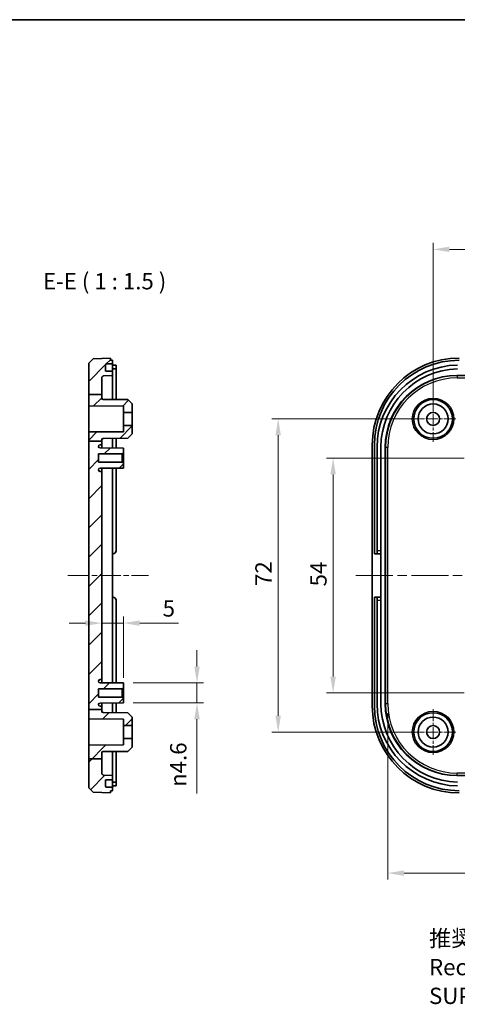
# Model space of a CAD drawing. Units: millimetres. Extents: x 22 to 2799, y 12 to 434.
# Drawn here: x 2104 to 2204, y 207 to 434 of the extents above; entities that cross this region are included whole.
import ezdxf

# ---------------------------------------------------------------- set-up
doc = ezdxf.new("R2010")
doc.units = ezdxf.units.MM
doc.header["$LTSCALE"] = 1.5
doc.linetypes.add('CHAIN', pattern=[0.3543, 0.2362, -0.0295, 0.0591, -0.0295])
doc.layers.get('Defpoints').update_dxf_attribs({"lineweight": 25})
for name, color, linetype, lineweight in [('Border (ISO)', 7, 'Continuous', 35), ('Dimension (ISO)', 7, 'Continuous', 18), ('Symbol (ISO)', 7, 'Continuous', 18), ('Visible (ISO)', 7, 'Continuous', 35), ('Visible Narrow (ISO)', 7, 'Continuous', 25)]:
    doc.layers.add(name, color=color, linetype=linetype, lineweight=lineweight)
for name, color, linetype, lineweight, true_color in [('Center Mark (ISO)', 7, 'Continuous', 18, 0x80ffff), ('Centerline (ISO)', 7, 'Continuous', 18, 0x80ffff), ('Hatch (ISO)', 1, 'Continuous', 18, 0xff0000)]:
    doc.layers.add(name, color=color, linetype=linetype, lineweight=lineweight, true_color=true_color)
doc.styles.add('Note Text (TK)', font='MS PGothic.ttf')
doc.dimstyles.new('Default - Method 1b (TK)', dxfattribs={"dimscale": 1.5, "dimtxt": 2.5, "dimasz": 2.5, "dimexe": 1, "dimexo": 1.5, "dimgap": 1, "dimtad": 1, "dimtoh": 1, "dimrnd": 1e-08, "dimdsep": 46, "dimtxsty": 'Note Text (TK)', "dimcen": 0.09, "dimdle": 5, "dimclrd": 100, "dimclre": 100, "dimclrt": 7, "dimadec": 1, "dimazin": 1, "dimtfac": 1, "dimtmove": 0, "dimatfit": 3, "dimfxl": 0, "dimtolj": 1, "dimlwd": -1, "dimlwe": -1, "dimarcsym": 0})

# ---------------------------------------------------------------- blocks, each defined once
blk = doc.blocks.new('図面枠 tk図枠')
at = {"layer": 'Border (ISO)'}
blk.add_line((14.5, 289), (405.5, 289), dxfattribs=at)
blk = doc.blocks.new('*D77')
at = {"layer": 'Defpoints', "color": 0, "transparency": 16777216}
for p in [(2127.59, 294.74), (2122.59, 292.39), (2127.59, 279.94)]:
    blk.add_point(p, dxfattribs=at)
at = {"layer": 'Dimension (ISO)', "color": 100, "transparency": 16777216}
for p, q in [((2118.84, 294.74), (2115.09, 294.74)), ((2122.59, 294.74), (2127.59, 294.74)), ((2127.59, 282.19), (2127.59, 296.24)), ((2131.34, 294.74), (2140.26, 294.74))]:
    blk.add_line(p, q, dxfattribs=at)
for points in [[(2118.84, 295.36), (2118.84, 294.11), (2122.59, 294.74)], [(2131.34, 295.36), (2131.34, 294.11), (2127.59, 294.74)]]:
    blk.add_solid(points, dxfattribs=at)
at = {"layer": 'Dimension (ISO)', "color": 7, "transparency": 16777216, "insert": (2136.59, 298.11), "char_height": 3.75, "attachment_point": 4, "style": 'Note Text (TK)'}
blk.add_mtext('\\A1;5', dxfattribs=at)
blk = doc.blocks.new('*D78')
at = {"layer": 'Defpoints', "color": 0, "transparency": 16777216}
for p in [(2127.59, 280.99), (2127.59, 276.39), (2144.49, 276.39)]:
    blk.add_point(p, dxfattribs=at)
at = {"layer": 'Dimension (ISO)', "color": 100, "transparency": 16777216}
for p, q in [((2144.49, 284.74), (2144.49, 288.49)), ((2129.84, 280.99), (2145.99, 280.99)), ((2144.49, 280.99), (2144.49, 276.39)), ((2129.84, 276.39), (2145.99, 276.39)), ((2144.49, 272.64), (2144.49, 255.59))]:
    blk.add_line(p, q, dxfattribs=at)
for points in [[(2143.87, 284.74), (2145.12, 284.74), (2144.49, 280.99)], [(2143.87, 272.64), (2145.12, 272.64), (2144.49, 276.39)]]:
    blk.add_solid(points, dxfattribs=at)
at = {"layer": 'Dimension (ISO)', "color": 7, "transparency": 16777216, "insert": (2140.19, 257.09), "char_height": 3.75, "attachment_point": 4, "rotation": 90, "style": 'Note Text (TK)'}
blk.add_mtext('\\A1;\\fAIGDT|b0|i0;\\H3.7310;n\\fＭＳ Ｐゴシック|b0|i0;\\H3.7500;4.6', dxfattribs=at)
blk = doc.blocks.new('*D67')
at = {"layer": 'Defpoints', "color": 0, "transparency": 16777216}
for p in [(2320.78, 380.69), (2198.78, 341.69), (2320.78, 341.69)]:
    blk.add_point(p, dxfattribs=at)
at = {"layer": 'Dimension (ISO)', "color": 100, "transparency": 16777216}
for p, q in [((2198.78, 343.94), (2198.78, 382.19)), ((2202.53, 380.69), (2317.03, 380.69)), ((2320.78, 343.94), (2320.78, 382.19))]:
    blk.add_line(p, q, dxfattribs=at)
for points in [[(2202.53, 381.31), (2202.53, 380.06), (2198.78, 380.69)], [(2317.03, 381.31), (2317.03, 380.06), (2320.78, 380.69)]]:
    blk.add_solid(points, dxfattribs=at)
at = {"layer": 'Dimension (ISO)', "color": 7, "transparency": 16777216, "insert": (2256.12, 384.06), "char_height": 3.75, "attachment_point": 4, "style": 'Note Text (TK)'}
blk.add_mtext('\\A1;122', dxfattribs=at)
blk = doc.blocks.new('*D68')
at = {"layer": 'Defpoints', "color": 0, "transparency": 16777216}
for p in [(2207.78, 332.69), (2175.79, 278.69), (2207.78, 278.69)]:
    blk.add_point(p, dxfattribs=at)
at = {"layer": 'Dimension (ISO)', "color": 100, "transparency": 16777216}
for p, q in [((2205.53, 332.69), (2174.29, 332.69)), ((2175.79, 328.94), (2175.79, 282.44)), ((2205.53, 278.69), (2174.29, 278.69))]:
    blk.add_line(p, q, dxfattribs=at)
for points in [[(2175.16, 328.94), (2176.41, 328.94), (2175.79, 332.69)], [(2175.16, 282.44), (2176.41, 282.44), (2175.79, 278.69)]]:
    blk.add_solid(points, dxfattribs=at)
at = {"layer": 'Dimension (ISO)', "color": 7, "transparency": 16777216, "insert": (2172.41, 303.18), "char_height": 3.75, "attachment_point": 4, "rotation": 90, "style": 'Note Text (TK)'}
blk.add_mtext('\\A1;54', dxfattribs=at)
blk = doc.blocks.new('*D69')
at = {"layer": 'Defpoints', "color": 0, "transparency": 16777216}
for p in [(2198.78, 341.69), (2163.16, 269.69), (2198.78, 269.69)]:
    blk.add_point(p, dxfattribs=at)
at = {"layer": 'Dimension (ISO)', "color": 100, "transparency": 16777216}
for p, q in [((2196.53, 341.69), (2161.66, 341.69)), ((2163.16, 337.94), (2163.16, 273.44)), ((2196.53, 269.69), (2161.66, 269.69))]:
    blk.add_line(p, q, dxfattribs=at)
for points in [[(2162.53, 337.94), (2163.78, 337.94), (2163.16, 341.69)], [(2162.53, 273.44), (2163.78, 273.44), (2163.16, 269.69)]]:
    blk.add_solid(points, dxfattribs=at)
at = {"layer": 'Dimension (ISO)', "color": 7, "transparency": 16777216, "insert": (2159.78, 303.28), "char_height": 3.75, "attachment_point": 4, "rotation": 90, "style": 'Note Text (TK)'}
blk.add_mtext('\\A1;72', dxfattribs=at)
blk = doc.blocks.new('*D71')
at = {"layer": 'Defpoints', "color": 0, "transparency": 16777216}
for p in [(2188.35, 276.25), (2331.21, 276.25), (2331.21, 237.25)]:
    blk.add_point(p, dxfattribs=at)
at = {"layer": 'Dimension (ISO)', "color": 100, "transparency": 16777216}
for p, q in [((2188.35, 274), (2188.35, 235.75)), ((2331.21, 274), (2331.21, 235.75)), ((2192.1, 237.25), (2327.46, 237.25))]:
    blk.add_line(p, q, dxfattribs=at)
for points in [[(2192.1, 237.87), (2192.1, 236.62), (2188.35, 237.25)], [(2327.46, 237.87), (2327.46, 236.62), (2331.21, 237.25)]]:
    blk.add_solid(points, dxfattribs=at)
at = {"layer": 'Dimension (ISO)', "color": 7, "transparency": 16777216, "insert": (2230.34, 241.22), "char_height": 3.75, "attachment_point": 4, "style": 'Note Text (TK)'}
blk.add_mtext('\\A1; 有効寸法 / Max dim. 142', dxfattribs=at)

msp = doc.modelspace()

# ---------------------------------------------------------------- hatches: boundary and pattern name
at = {"layer": 'Hatch (ISO)'}
h = msp.add_hatch(dxfattribs=at)
h.set_pattern_fill('ANSI31', color=256, scale=38.1, style=0)
h.set_pattern_definition([(45, (1789.5, 5e-08), (-3.367596, 3.367596), [])])
edge = h.paths.add_edge_path()
edge.add_line((2119.5862, 347.3265), (2122.5862, 347.3265))
edge.add_line((2122.5862, 347.3265), (2122.5862, 351.1164))
edge.add_ellipse((2123.0862, 351.1164), major_axis=(-0.5, 0), ratio=1, start_angle=272, end_angle=360, ccw=False)
edge.add_line((2123.0688, 351.616), (2125.0862, 351.6865))
edge.add_line((2125.0862, 351.6865), (2125.0862, 352.6865))
edge.add_line((2125.0862, 352.6865), (2123.5398, 352.6865))
edge.add_ellipse((2123.5398, 352.7865), major_axis=(0, -0.1), ratio=1, start_angle=268, end_angle=360, ccw=False)
edge.add_line((2123.4399, 352.79), (2123.4905, 354.24))
edge.add_ellipse((2123.5904, 354.2365), major_axis=(-0.0999, 0.0035), ratio=1, start_angle=272, end_angle=360, ccw=False)
edge.add_line((2123.5904, 354.3365), (2125.0862, 354.3365))
edge.add_line((2125.0862, 354.3365), (2125.0862, 355.1865))
edge.add_line((2125.0862, 355.1865), (2124.5862, 355.1865))
edge.add_line((2124.5862, 355.1865), (2124.5862, 355.6865))
edge.add_line((2124.5862, 355.6865), (2120.5856, 355.5468))
edge.add_line((2120.5856, 355.5468), (2119.5862, 354.5119))
edge.add_line((2119.5862, 354.5119), (2119.5862, 347.3265))
edge = h.paths.add_edge_path()
edge.add_line((2119.5862, 336.6059), (2122.5862, 336.6059))
edge.add_line((2122.5862, 336.6059), (2122.5862, 336.9014))
edge.add_ellipse((2122.8862, 336.9014), major_axis=(-0.3, 0), ratio=1, start_angle=270.3, end_angle=360, ccw=False)
edge.add_line((2122.8847, 337.2014), (2128.5863, 337.2313))
edge.add_line((2128.5863, 337.2313), (2129.5862, 338.2365))
edge.add_line((2129.5862, 338.2365), (2129.5862, 340.1865))
edge.add_line((2129.5862, 340.1865), (2127.5862, 340.1865))
edge.add_line((2127.5862, 340.1865), (2127.5862, 338.7284))
edge.add_line((2127.5862, 338.7284), (2119.5862, 338.6865))
edge.add_line((2119.5862, 338.6865), (2119.5862, 336.6059))
edge = h.paths.add_edge_path()
edge.add_line((2119.5862, 263.5395), (2122.5862, 263.5395))
edge.add_line((2122.5862, 263.5395), (2122.5862, 260.2566))
edge.add_ellipse((2123.0862, 260.2566), major_axis=(-0.0174, -0.4997), ratio=1, start_angle=272, end_angle=360)
edge.add_line((2123.0688, 259.7569), (2125.0862, 259.6865))
edge.add_line((2125.0862, 259.6865), (2125.0862, 258.6865))
edge.add_line((2125.0862, 258.6865), (2123.5398, 258.6865))
edge.add_ellipse((2123.5398, 258.5865), major_axis=(-0.0999, -0.0035), ratio=1, start_angle=268, end_angle=360)
edge.add_line((2123.4399, 258.583), (2123.4905, 257.133))
edge.add_ellipse((2123.5904, 257.1365), major_axis=(0, -0.1), ratio=1, start_angle=272, end_angle=360)
edge.add_line((2123.5904, 257.0365), (2125.0862, 257.0365))
edge.add_line((2125.0862, 257.0365), (2125.0862, 256.1865))
edge.add_line((2125.0862, 256.1865), (2124.5862, 256.1865))
edge.add_line((2124.5862, 256.1865), (2124.5862, 255.6865))
edge.add_line((2124.5862, 255.6865), (2120.5856, 255.8262))
edge.add_line((2120.5856, 255.8262), (2119.5862, 256.8611))
edge.add_line((2119.5862, 256.8611), (2119.5862, 263.5395))
edge = h.paths.add_edge_path()
edge.add_line((2119.5862, 347.3265), (2119.5862, 344.6865))
edge.add_line((2119.5862, 344.6865), (2127.5862, 344.6446))
edge.add_line((2127.5862, 344.6446), (2127.5862, 343.1865))
edge.add_line((2127.5862, 343.1865), (2129.5862, 343.1865))
edge.add_line((2129.5862, 343.1865), (2129.5862, 345.1365))
edge.add_line((2129.5862, 345.1365), (2128.5863, 346.1417))
edge.add_line((2128.5863, 346.1417), (2122.8847, 346.1716))
edge.add_ellipse((2122.8862, 346.4716), major_axis=(-0.0016, -0.3), ratio=1, start_angle=270.3, end_angle=360, ccw=False)
edge.add_line((2122.5862, 346.4716), (2122.5862, 347.3265))
edge.add_line((2122.5862, 347.3265), (2119.5862, 347.3265))
edge = h.paths.add_edge_path()
edge.add_line((2119.5862, 274.8702), (2122.5862, 274.8702))
edge.add_line((2122.5862, 274.8702), (2122.5862, 275.3365))
edge.add_ellipse((2122.2862, 275.3365), major_axis=(0.3, 0), ratio=1, start_angle=0, end_angle=90)
edge.add_line((2122.2862, 275.6365), (2122.2062, 275.6365))
edge.add_ellipse((2122.2062, 276.0065), major_axis=(0, -0.37), ratio=1, start_angle=270, end_angle=360, ccw=False)
edge.add_ellipse((2122.2058, 275.9883), major_axis=(-0.3696, 0.0182), ratio=1, start_angle=273.115949, end_angle=360, ccw=False)
edge.add_line((2122.2039, 276.3583), (2127.5862, 276.3865))
edge.add_line((2127.5862, 276.3865), (2127.5862, 277.4365))
edge.add_line((2127.5862, 277.4365), (2127.2862, 277.7365))
edge.add_line((2127.2862, 277.7365), (2121.8362, 277.7365))
edge.add_line((2121.8362, 277.7365), (2121.8362, 279.6365))
edge.add_line((2121.8362, 279.6365), (2127.2862, 279.6365))
edge.add_line((2127.2862, 279.6365), (2127.5862, 279.9365))
edge.add_line((2127.5862, 279.9365), (2127.5862, 280.9865))
edge.add_line((2127.5862, 280.9865), (2122.2039, 281.0147))
edge.add_ellipse((2122.2058, 281.3847), major_axis=(-0.0019, -0.37), ratio=1, start_angle=273.115949, end_angle=360, ccw=False)
edge.add_ellipse((2122.2062, 281.3665), major_axis=(-0.37, 0), ratio=1, start_angle=270, end_angle=360, ccw=False)
edge.add_line((2122.2062, 281.7365), (2122.2862, 281.7365))
edge.add_ellipse((2122.2862, 282.0365), major_axis=(0, -0.3), ratio=1, start_angle=0, end_angle=90)
edge.add_line((2122.5862, 282.0365), (2122.5862, 329.3365))
edge.add_ellipse((2122.2862, 329.3365), major_axis=(0.3, 0), ratio=1, start_angle=0, end_angle=90)
edge.add_line((2122.2862, 329.6365), (2122.2062, 329.6365))
edge.add_ellipse((2122.2062, 330.0065), major_axis=(0, -0.37), ratio=1, start_angle=270, end_angle=360, ccw=False)
edge.add_ellipse((2122.2058, 329.9883), major_axis=(-0.3696, 0.0182), ratio=1, start_angle=273.115949, end_angle=360, ccw=False)
edge.add_line((2122.2039, 330.3583), (2127.5862, 330.3865))
edge.add_line((2127.5862, 330.3865), (2127.5862, 331.4365))
edge.add_line((2127.5862, 331.4365), (2127.2862, 331.7365))
edge.add_line((2127.2862, 331.7365), (2121.8362, 331.7365))
edge.add_line((2121.8362, 331.7365), (2121.8362, 333.6365))
edge.add_line((2121.8362, 333.6365), (2127.2862, 333.6365))
edge.add_line((2127.2862, 333.6365), (2127.5862, 333.9365))
edge.add_line((2127.5862, 333.9365), (2127.5862, 334.9865))
edge.add_line((2127.5862, 334.9865), (2122.2039, 335.0147))
edge.add_ellipse((2122.2058, 335.3847), major_axis=(-0.0019, -0.37), ratio=1, start_angle=273.115949, end_angle=360, ccw=False)
edge.add_ellipse((2122.2062, 335.3665), major_axis=(-0.37, 0), ratio=1, start_angle=270, end_angle=360, ccw=False)
edge.add_line((2122.2062, 335.7365), (2122.2862, 335.7365))
edge.add_ellipse((2122.2862, 336.0365), major_axis=(0, -0.3), ratio=1, start_angle=0, end_angle=90)
edge.add_line((2122.5862, 336.0365), (2122.5862, 336.6059))
edge.add_line((2122.5862, 336.6059), (2119.5862, 336.6059))
edge.add_line((2119.5862, 336.6059), (2119.5862, 274.8702))
edge = h.paths.add_edge_path()
edge.add_line((2119.5862, 263.5395), (2122.5862, 263.5395))
edge.add_line((2122.5862, 263.5395), (2122.5862, 264.9014))
edge.add_ellipse((2122.8862, 264.9014), major_axis=(-0.3, 0), ratio=1, start_angle=270.3, end_angle=360, ccw=False)
edge.add_line((2122.8847, 265.2014), (2128.5863, 265.2313))
edge.add_line((2128.5863, 265.2313), (2129.5862, 266.2365))
edge.add_line((2129.5862, 266.2365), (2129.5862, 268.1865))
edge.add_line((2129.5862, 268.1865), (2127.5862, 268.1865))
edge.add_line((2127.5862, 268.1865), (2127.5862, 266.7284))
edge.add_line((2127.5862, 266.7284), (2119.5862, 266.6865))
edge.add_line((2119.5862, 266.6865), (2119.5862, 263.5395))
edge = h.paths.add_edge_path()
edge.add_line((2122.5862, 274.4716), (2122.5862, 274.8702))
edge.add_line((2122.5862, 274.8702), (2119.5862, 274.8702))
edge.add_line((2119.5862, 274.8702), (2119.5862, 272.6865))
edge.add_line((2119.5862, 272.6865), (2127.5862, 272.6446))
edge.add_line((2127.5862, 272.6446), (2127.5862, 271.1865))
edge.add_line((2127.5862, 271.1865), (2129.5862, 271.1865))
edge.add_line((2129.5862, 271.1865), (2129.5862, 273.1365))
edge.add_line((2129.5862, 273.1365), (2128.5863, 274.1417))
edge.add_line((2128.5863, 274.1417), (2122.8847, 274.1716))
edge.add_ellipse((2122.8862, 274.4716), major_axis=(-0.0016, -0.3), ratio=1, start_angle=270.3, end_angle=360, ccw=False)

# ---------------------------------------------------------------- linework, layer by layer
at = {"layer": 'Center Mark (ISO)', "linetype": 'CHAIN', "ltscale": 7.778352}
for p, q in [((2198.7811, 346.9365), (2198.7811, 336.4365)), ((2204.0311, 341.6865), (2193.5311, 341.6865)), ((2198.7811, 274.9365), (2198.7811, 264.4365)), ((2204.0311, 269.6865), (2193.5311, 269.6865))]:
    msp.add_line(p, q, dxfattribs=at)
at = {"layer": 'Center Mark (ISO)', "linetype": 'CHAIN', "ltscale": 7.407949}
for p, q in [((2212.7811, 332.6865), (2202.7811, 332.6865)), ((2212.7811, 278.6865), (2202.7811, 278.6865))]:
    msp.add_line(p, q, dxfattribs=at)
at = {"layer": 'Centerline (ISO)', "linetype": 'CHAIN', "ltscale": 13.71489}
msp.add_line((2114.8226, 305.6865), (2133.3362, 305.6865), dxfattribs=at)
at = {"layer": 'Centerline (ISO)', "linetype": 'CHAIN', "ltscale": 23.990969}
msp.add_line((2181.0311, 305.6865), (2338.5311, 305.6865), dxfattribs=at)
at = {"layer": 'Visible (ISO)'}
for p, q in [((2120.5856, 355.5468), (2119.5862, 354.5119)), ((2124.5862, 355.6865), (2120.5856, 355.5468)), ((2124.5862, 355.1865), (2124.5862, 355.6865)), ((2119.5862, 354.5119), (2119.5862, 347.3265)), ((2123.4399, 352.79), (2123.4905, 354.24)), ((2123.5904, 354.3365), (2125.0862, 354.3365)), ((2125.0862, 355.1865), (2124.5862, 355.1865)), ((2125.0862, 354.3365), (2125.0862, 355.1865)), ((2125.0862, 354.2365), (2125.0862, 354.3365)), ((2125.0862, 354.2365), (2125.0862, 352.7865)), ((2125.0862, 354.0865), (2125.3862, 354.0865)), ((2125.6862, 354.0865), (2125.3862, 354.0865)), ((2125.8862, 354.0823), (2125.8862, 353.1821)), ((2122.5862, 347.3265), (2122.5862, 351.1164)), ((2123.0688, 351.616), (2125.0862, 351.6865)), ((2125.0862, 352.6865), (2123.5398, 352.6865)), ((2125.0862, 353.1865), (2125.3862, 353.1865)), ((2125.0862, 352.6865), (2125.0862, 352.7865)), ((2125.0862, 351.6865), (2125.0862, 352.6865)), ((2125.0862, 346.1601), (2125.0862, 351.6865)), ((2125.3862, 353.1865), (2125.6862, 353.1865)), ((2125.8862, 346.1559), (2125.8862, 353.1821)), ((2204.2711, 351.6865), (2315.2912, 351.6865)), ((2119.5862, 347.3265), (2119.5862, 344.6865)), ((2119.5862, 347.3265), (2122.5862, 347.3265)), ((2122.5862, 346.4716), (2122.5862, 347.3265)), ((2119.5862, 344.6865), (2127.5862, 344.6446)), ((2119.5862, 338.6865), (2119.5862, 344.6865)), ((2128.5863, 346.1417), (2122.8847, 346.1716)), ((2127.5862, 344.6446), (2127.5862, 343.1865)), ((2129.5862, 345.1365), (2128.5863, 346.1417)), ((2129.5862, 343.1865), (2129.5862, 345.1365)), ((2127.5862, 343.1865), (2129.5862, 343.1865)), ((2127.5862, 343.1865), (2127.5862, 340.1865)), ((2129.5862, 343.1865), (2129.5862, 340.1865)), ((2129.5862, 340.1865), (2127.5862, 340.1865)), ((2127.5862, 340.1865), (2127.5862, 338.7284)), ((2129.5862, 338.2365), (2129.5862, 340.1865)), ((2127.5862, 338.7284), (2119.5862, 338.6865)), ((2119.5862, 338.6865), (2119.5862, 336.6059)), ((2128.5863, 337.2313), (2129.5862, 338.2365)), ((2119.5862, 336.6059), (2119.5862, 274.8702)), ((2119.5862, 336.6059), (2122.5862, 336.6059)), ((2122.2062, 335.7365), (2122.2862, 335.7365)), ((2122.5862, 336.6059), (2122.5862, 336.9014)), ((2122.5862, 336.0365), (2122.5862, 336.6059)), ((2122.5862, 335.0127), (2122.5862, 336.0365)), ((2122.8847, 337.2014), (2128.5863, 337.2313)), ((2125.0862, 335.1965), (2125.0862, 337.2129)), ((2125.0862, 335.1965), (2125.0862, 334.9996)), ((2125.8862, 335.1865), (2125.8862, 337.2171)), ((2125.8862, 334.9954), (2125.8862, 335.1865)), ((2184.7811, 275.6743), (2184.7811, 335.6987)), ((2185.2811, 335.6865), (2185.2811, 310.6865)), ((2185.8811, 335.1865), (2185.8811, 311.3865)), ((2186.7811, 311.3865), (2186.7811, 335.1865)), ((2187.7811, 276.1764), (2187.7811, 335.1965)), ((2121.8362, 331.7365), (2121.8362, 333.6365)), ((2121.8362, 333.6365), (2127.2862, 333.6365)), ((2127.5862, 334.9865), (2122.2039, 335.0147)), ((2127.2862, 333.6365), (2127.5862, 333.9365)), ((2127.2862, 333.6365), (2127.2862, 331.7365)), ((2127.5862, 333.9365), (2127.5862, 334.9865)), ((2127.5862, 331.4365), (2127.5862, 333.9365)), ((2127.2862, 331.7365), (2121.8362, 331.7365)), ((2127.5862, 331.4365), (2127.2862, 331.7365)), ((2127.5862, 330.3865), (2127.5862, 331.4365)), ((2122.2039, 330.3583), (2127.5862, 330.3865)), ((2122.2862, 329.6365), (2122.2062, 329.6365)), ((2122.5862, 329.3365), (2122.5862, 330.3603)), ((2122.5862, 282.0365), (2122.5862, 329.3365)), ((2125.0862, 330.3734), (2125.0862, 280.9996)), ((2125.8862, 311.3865), (2125.8862, 330.3776)), ((2125.0862, 310.6865), (2125.1862, 310.6865)), ((2185.2811, 310.6865), (2185.8811, 310.6865)), ((2185.8811, 310.6865), (2185.8811, 311.3865)), ((2185.8811, 310.6865), (2186.7811, 310.6865)), ((2186.7811, 311.3865), (2186.7811, 310.6865)), ((2186.7811, 310.6865), (2186.7811, 300.6865)), ((2125.1862, 300.6865), (2125.0862, 300.6865)), ((2125.8862, 280.9954), (2125.8862, 299.9865)), ((2185.2811, 300.6865), (2185.2811, 275.6865)), ((2185.8811, 300.6865), (2185.2811, 300.6865)), ((2185.8811, 299.9865), (2185.8811, 300.6865)), ((2186.7811, 300.6865), (2185.8811, 300.6865)), ((2185.8811, 299.9865), (2185.8811, 276.1865)), ((2186.7811, 300.6865), (2186.7811, 299.9865)), ((2186.7811, 276.1865), (2186.7811, 299.9865)), ((2127.5862, 280.9865), (2122.2039, 281.0147)), ((2122.2062, 281.7365), (2122.2862, 281.7365)), ((2122.5862, 281.0127), (2122.5862, 282.0365)), ((2127.5862, 279.9365), (2127.5862, 280.9865)), ((2121.8362, 277.7365), (2121.8362, 279.6365)), ((2121.8362, 279.6365), (2127.2862, 279.6365)), ((2127.2862, 279.6365), (2127.5862, 279.9365)), ((2127.2862, 279.6365), (2127.2862, 277.7365)), ((2127.5862, 277.4365), (2127.5862, 279.9365)), ((2127.2862, 277.7365), (2121.8362, 277.7365)), ((2122.2039, 276.3583), (2127.5862, 276.3865)), ((2122.5862, 275.3365), (2122.5862, 276.3603)), ((2125.0862, 276.3734), (2125.0862, 276.1764)), ((2125.8862, 276.1865), (2125.8862, 276.3776)), ((2127.5862, 277.4365), (2127.2862, 277.7365)), ((2127.5862, 276.3865), (2127.5862, 277.4365)), ((2119.5862, 274.8702), (2122.5862, 274.8702)), ((2119.5862, 274.8702), (2119.5862, 272.6865)), ((2122.2862, 275.6365), (2122.2062, 275.6365)), ((2122.5862, 274.8702), (2122.5862, 275.3365)), ((2122.5862, 274.4716), (2122.5862, 274.8702)), ((2128.5863, 274.1417), (2122.8847, 274.1716)), ((2125.0862, 274.1601), (2125.0862, 276.1764)), ((2125.8862, 274.1559), (2125.8862, 276.1865)), ((2129.5862, 273.1365), (2128.5863, 274.1417)), ((2119.5862, 272.6865), (2127.5862, 272.6446)), ((2119.5862, 266.6865), (2119.5862, 272.6865)), ((2127.5862, 272.6446), (2127.5862, 271.1865)), ((2129.5862, 271.1865), (2129.5862, 273.1365)), ((2127.5862, 271.1865), (2129.5862, 271.1865)), ((2127.5862, 271.1865), (2127.5862, 268.1865)), ((2129.5862, 271.1865), (2129.5862, 268.1865)), ((2129.5862, 268.1865), (2127.5862, 268.1865)), ((2127.5862, 268.1865), (2127.5862, 266.7284)), ((2129.5862, 266.2365), (2129.5862, 268.1865)), ((2127.5862, 266.7284), (2119.5862, 266.6865)), ((2119.5862, 266.6865), (2119.5862, 263.5395)), ((2122.8847, 265.2014), (2128.5863, 265.2313)), ((2125.0862, 259.6865), (2125.0862, 265.2129)), ((2125.8862, 258.1909), (2125.8862, 265.2171)), ((2128.5863, 265.2313), (2129.5862, 266.2365)), ((2119.5862, 263.5395), (2122.5862, 263.5395)), ((2119.5862, 263.5395), (2119.5862, 256.8611)), ((2122.5862, 263.5395), (2122.5862, 264.9014)), ((2122.5862, 260.2566), (2122.5862, 263.5395)), ((2125.0862, 259.6865), (2123.0688, 259.7569)), ((2123.4905, 257.133), (2123.4399, 258.583)), ((2123.5398, 258.6865), (2125.0862, 258.6865)), ((2125.0862, 258.6865), (2125.0862, 259.6865)), ((2125.0862, 258.5865), (2125.0862, 258.6865)), ((2125.0862, 258.5865), (2125.0862, 257.1365)), ((2125.0862, 258.1865), (2125.3862, 258.1865)), ((2125.6862, 258.1865), (2125.3862, 258.1865)), ((2125.8862, 258.1909), (2125.8862, 257.2907)), ((2315.2912, 259.6865), (2204.2711, 259.6865)), ((2119.5862, 256.8611), (2120.5856, 255.8262)), ((2125.0862, 257.0365), (2123.5904, 257.0365)), ((2124.5862, 255.6865), (2124.5862, 256.1865)), ((2124.5862, 256.1865), (2125.0862, 256.1865)), ((2125.0862, 257.2865), (2125.3862, 257.2865)), ((2125.0862, 257.0365), (2125.0862, 257.1365)), ((2125.0862, 256.1865), (2125.0862, 257.0365)), ((2125.3862, 257.2865), (2125.6862, 257.2865)), ((2120.5856, 255.8262), (2124.5862, 255.6865))]:
    msp.add_line(p, q, dxfattribs=at)
for centre, radius in [((2198.7811, 341.6865), 4.4552), ((2198.7811, 341.6865), 3.45), ((2198.7811, 341.6865), 1.5), ((2198.7811, 269.6865), 4.4552), ((2198.7811, 269.6865), 3.45), ((2198.7811, 269.6865), 1.5)]:
    msp.add_circle(centre, radius, dxfattribs=at)
for centre, radius, start, end in [((2123.5904, 354.2365), 0.1, 90, 178), ((2204.7811, 335.6865), 19.5, 90, 180), ((2204.7811, 335.1865), 18.9, 91.2127, 180), ((2123.0862, 351.1164), 0.5, 92, 180), ((2123.5398, 352.7865), 0.1, 178, 270), ((2204.7811, 335.1865), 18, 91.273344, 180), ((2122.8862, 346.4716), 0.3, 180, 269.7), ((2122.2062, 335.3665), 0.37, 90, 180), ((2122.2058, 335.3847), 0.37, 182.815949, 269.7), ((2122.2862, 336.0365), 0.3, 270, 0), ((2122.8862, 336.9014), 0.3, 90.3, 180), ((2122.2058, 329.9883), 0.37, 90.3, 177.184051), ((2122.2062, 330.0065), 0.37, 180, 270), ((2122.2862, 329.3365), 0.3, 0, 90), ((2125.1862, 311.3865), 0.7, 270, 0), ((2125.1862, 299.9865), 0.7, 0, 90), ((2122.2062, 281.3665), 0.37, 90, 180), ((2122.2058, 281.3847), 0.37, 182.815949, 269.7), ((2122.2862, 282.0365), 0.3, 270, 0), ((2122.2058, 275.9883), 0.37, 90.3, 177.184051), ((2122.2062, 276.0065), 0.37, 180, 270), ((2122.2862, 275.3365), 0.3, 0, 90), ((2122.8862, 274.4716), 0.3, 180, 269.7), ((2204.7811, 275.6865), 19.5, 180, 270), ((2204.7811, 276.1865), 18.9, 180, 268.7873), ((2204.7811, 276.1865), 18, 180, 268.726656), ((2122.8862, 264.9014), 0.3, 90.3, 180), ((2123.0862, 260.2566), 0.5, 180, 268), ((2123.5398, 258.5865), 0.1, 90, 182), ((2123.5904, 257.1365), 0.1, 182, 270)]:
    msp.add_arc(centre, radius, start, end, dxfattribs=at)
for centre, major_axis in [((2204.7933, 335.6743), (-14.1594, 14.1594)), ((2204.2912, 335.1764), (-11.6815, 11.6815)), ((2204.7933, 275.6987), (-14.1594, -14.1594)), ((2204.2912, 276.1966), (-11.6815, -11.6815))]:
    msp.add_ellipse(centre, major_axis=major_axis, ratio=0.99878277, start_param=5.49839613, end_param=7.06797448, dxfattribs=at)
for points, knots in [([(2125.6862, 354.0865), (2125.7055, 354.0865), (2125.7234, 354.0865), (2125.7842, 354.0863), (2125.8227, 354.086), (2125.8737, 354.0847), (2125.8862, 354.0836), (2125.8862, 354.0823)], [-0.2706760362, -0.2706760362, -0.2706760362, -0.2706760362, -0.2637289267, -0.2637289267, -0.2448933041, -0.2448933041, -0.2260576815, -0.2260576815, -0.2260576815, -0.2260576815]), ([(2125.8862, 353.1821), (2125.8862, 353.1834), (2125.8737, 353.1846), (2125.8227, 353.186), (2125.7842, 353.1863), (2125.7234, 353.1865), (2125.7055, 353.1865), (2125.6862, 353.1865)], [0.2260623676, 0.2260623676, 0.2260623676, 0.2260623676, 0.2448981223, 0.2448981223, 0.2637338769, 0.2637338769, 0.2706810425, 0.2706810425, 0.2706810425, 0.2706810425]), ([(2125.6862, 258.1865), (2125.7055, 258.1865), (2125.7234, 258.1865), (2125.7842, 258.1867), (2125.8227, 258.187), (2125.8737, 258.1884), (2125.8862, 258.1895), (2125.8862, 258.1909)], [0.0307221969, 0.0307221969, 0.0307221969, 0.0307221969, 0.0376693625, 0.0376693625, 0.0565051171, 0.0565051171, 0.0753408718, 0.0753408718, 0.0753408718, 0.0753408718]), ([(2125.8862, 257.2907), (2125.8862, 257.2894), (2125.8737, 257.2883), (2125.8227, 257.287), (2125.7842, 257.2867), (2125.7234, 257.2865), (2125.7055, 257.2865), (2125.6862, 257.2865)], [-0.0753405433, -0.0753405433, -0.0753405433, -0.0753405433, -0.0565049207, -0.0565049207, -0.0376692981, -0.0376692981, -0.0307221886, -0.0307221886, -0.0307221886, -0.0307221886])]:
    msp.add_open_spline(points, degree=3, knots=knots, dxfattribs=at)
at = {"layer": 'Visible Narrow (ISO)'}
for p, q in [((2204.3415, 351.616), (2204.2711, 351.6865)), ((2204.3415, 351.616), (2204.3415, 351.1164)), ((2315.2207, 351.616), (2204.3415, 351.616)), ((2204.3415, 351.1164), (2315.2207, 351.1164)), ((2187.7811, 335.1965), (2187.8516, 335.1261)), ((2188.3513, 335.1261), (2187.8516, 335.1261)), ((2187.8516, 335.1261), (2187.8516, 276.2469)), ((2188.3513, 276.2469), (2188.3513, 335.1261)), ((2186.7811, 311.3865), (2185.8811, 311.3865)), ((2185.8811, 299.9865), (2186.7811, 299.9865)), ((2187.8516, 276.2469), (2187.7811, 276.1764)), ((2187.8516, 276.2469), (2188.3513, 276.2469)), ((2204.2711, 259.6865), (2204.3415, 259.7569)), ((2315.2207, 260.2566), (2204.3415, 260.2566)), ((2204.3415, 259.7569), (2204.3415, 260.2566)), ((2204.3415, 259.7569), (2315.2207, 259.7569))]:
    msp.add_line(p, q, dxfattribs=at)
for centre, radius in [((2198.7811, 341.6865), 4.7851), ((2198.7811, 341.6865), 4.4851), ((2198.7811, 269.6865), 4.7851), ((2198.7811, 269.6865), 4.4851)]:
    msp.add_circle(centre, radius, dxfattribs=at)
for centre, major_axis, ratio in [((2204.361, 335.1066), (-11.6806, 11.6806), 0.99885641), ((2204.361, 335.1066), (-11.3275, 11.3275), 0.99878277), ((2204.361, 276.2664), (-11.6806, -11.6806), 0.99885641), ((2204.361, 276.2664), (-11.3275, -11.3275), 0.99878277)]:
    msp.add_ellipse(centre, major_axis=major_axis, ratio=ratio, start_param=5.49839613, end_param=7.06797448, dxfattribs=at)

# ---------------------------------------------------------------- block references
at = {"xscale": 1.5, "yscale": 1.5, "zscale": 1.5}
msp.add_blockref('図面枠 tk図枠', (1789.5, 0), dxfattribs=at)

# ---------------------------------------------------------------- texts
at = {"layer": 'Symbol (ISO)', "color": 7, "insert": (2109.0732, 370.3115), "char_height": 3.75, "attachment_point": 7, "style": 'Note Text (TK)'}
msp.add_mtext('E-E ( 1 : 1.5 )', dxfattribs=at)
at = {"layer": 'Symbol (ISO)', "color": 7, "insert": (2197.8406, 215.1455), "char_height": 3.75, "width": 117.500002, "attachment_point": 4, "line_spacing_factor": 1.058182, "style": 'Note Text (TK)'}
msp.add_mtext('{推奨基板形状\u3000* 販売していません\\PRecommended PCB dimension\u3000* NOT SUPPLIED}', dxfattribs=at)

# ---------------------------------------------------------------- dimensions: what is measured, and where the dimension line sits
at = {"layer": 'Dimension (ISO)', "color": 100, "true_color": 0x00ff3f}
for base, p1, p2, angle, picture, middle in [((2320.7811, 380.6865), (2198.7811, 341.6865), (2320.7811, 341.6865), 180, '*D67', (2259.7811, 380.6865)), ((2163.1585, 269.6865), (2198.7811, 341.6865), (2198.7811, 269.6865), 90, '*D69', (2163.1585, 305.6865)), ((2175.7887, 278.6865), (2207.7811, 332.6865), (2207.7811, 278.6865), 90, '*D68', (2175.7887, 305.6865))]:
    dim = msp.add_linear_dim(base=base, p1=p1, p2=p2, angle=angle, dimstyle='Default - Method 1b (TK)', override={"dimtoh": 0, "dimdec": 2, "dimtp": 0, "dimtm": 0, "dimtdec": 2, "dimtofl": 0, "dimatfit": 1}, dxfattribs=at)
    dim.commit()
    dim.dimension.update_dxf_attribs({"geometry": picture, "text_midpoint": middle, "dimtype": 160})
dim = msp.add_linear_dim(base=(2127.5862, 294.7364), p1=(2122.5862, 292.3898), p2=(2127.5862, 279.9365), dimstyle='Default - Method 1b (TK)', override={"dimtoh": 0, "dimdec": 2, "dimse1": 1, "dimtp": 0, "dimtm": 0, "dimtdec": 2, "dimtofl": 1, "dimatfit": 1}, dxfattribs=at)
dim.commit()
dim.dimension.update_dxf_attribs({"geometry": '*D77', "text_midpoint": (2137.6729, 294.7364), "dimtype": 160})
dim = msp.add_linear_dim(base=(2144.4927, 276.3865), p1=(2127.5862, 280.9865), p2=(2127.5862, 276.3865), angle=90, text='\\fAIGDT|b0|i0;\\H3.7310;n\\fＭＳ Ｐゴシック|b0|i0;\\H3.7500;<>', dimstyle='Default - Method 1b (TK)', override={"dimtoh": 0, "dimdec": 2, "dimtp": 0, "dimtm": 0, "dimtdec": 2, "dimtofl": 1, "dimatfit": 1}, dxfattribs=at)
dim.commit()
dim.dimension.update_dxf_attribs({"geometry": '*D78', "text_midpoint": (2144.4927, 262.2394), "dimtype": 160})
dim = msp.add_linear_dim(base=(2331.211, 237.2469), p1=(2188.3513, 276.2469), p2=(2331.211, 276.2469), text=' 有効寸法 / Max dim. 142', dimstyle='Default - Method 1b (TK)', override={"dimtoh": 0, "dimdec": 2, "dimtp": 0, "dimtm": 0, "dimtdec": 2, "dimtofl": 0, "dimatfit": 1}, dxfattribs=at)
dim.commit()
dim.dimension.update_dxf_attribs({"geometry": '*D71', "text_midpoint": (2259.7811, 237.2469), "dimtype": 160})

doc.saveas('drawing.dxf')
